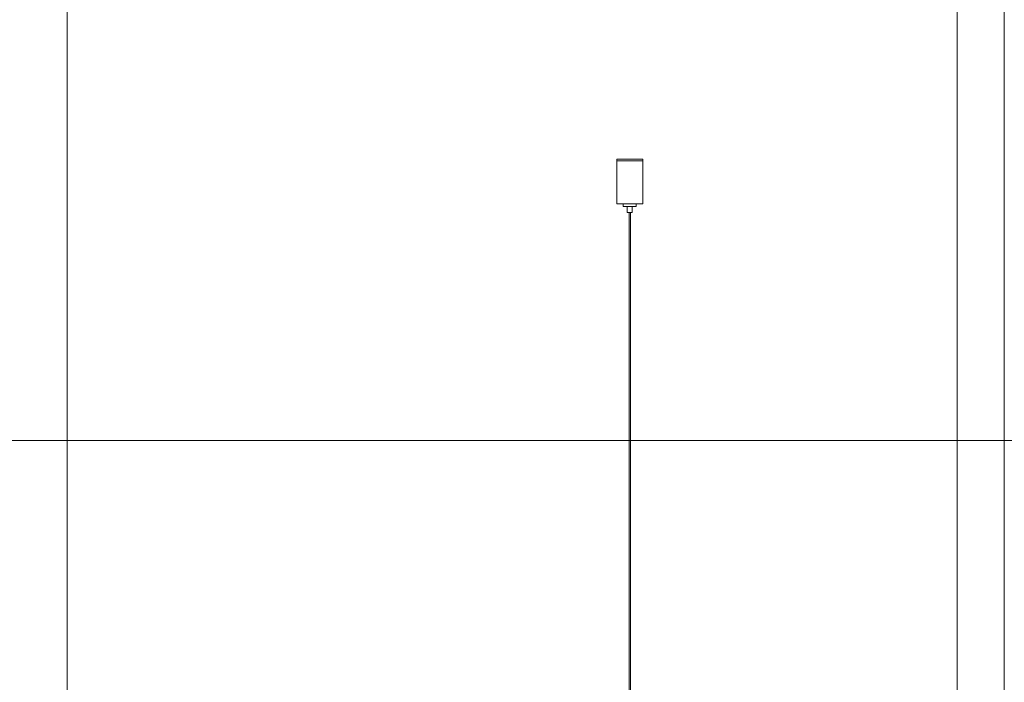
# Model space of a CAD drawing. Units: millimetres. Extents: x -605612995 to 17, y -1703671568 to 113.
# Drawn here: x -605611967 to -605610829, y -1703670037 to -1703669271 of the extents above; entities that cross this region are included whole.
import ezdxf

# ---------------------------------------------------------------- set-up
doc = ezdxf.new("R2010")
doc.units = ezdxf.units.MM
doc.layers.get('0').update_dxf_attribs({"lineweight": 9, "true_color": 0x1c1c1c})
doc.layers.get('Defpoints').update_dxf_attribs({"color": 3, "lineweight": 0})

msp = doc.modelspace()

# ---------------------------------------------------------------- linework, layer by layer
at = {"lineweight": 13}
for p, q in [((-605611277, -1703669432.6), (-605611247.2, -1703669432.6)), ((-605611277, -1703669434.6), (-605611277, -1703669432.6)), ((-605611277, -1703669434.6), (-605611247.2, -1703669434.6)), ((-605611277, -1703669484.3), (-605611277, -1703669434.6)), ((-605611277, -1703669434.6), (-605611273.8, -1703669434.6)), ((-605611250.5, -1703669434.6), (-605611247.2, -1703669434.6)), ((-605611247.2, -1703669432.6), (-605611247.2, -1703669434.6)), ((-605611247.2, -1703669434.6), (-605611247.2, -1703669484.3)), ((-605611277, -1703669484.3), (-605611247.2, -1703669484.3)), ((-605611269.6, -1703669487.3), (-605611269.6, -1703669484.3)), ((-605611269.6, -1703669484.3), (-605611254.7, -1703669484.3)), ((-605611269.6, -1703669484.3), (-605611254.7, -1703669484.3)), ((-605611269.6, -1703669487.3), (-605611269.6, -1703669484.3)), ((-605611269.6, -1703669487.3), (-605611269.6, -1703669484.3)), ((-605611269.6, -1703669484.3), (-605611254.7, -1703669484.3)), ((-605611269.6, -1703669484.3), (-605611254.7, -1703669484.3)), ((-605611269.6, -1703669487.3), (-605611269.6, -1703669484.3)), ((-605611254.7, -1703669487.3), (-605611254.7, -1703669484.3)), ((-605611254.7, -1703669487.3), (-605611254.7, -1703669484.3)), ((-605611254.7, -1703669487.3), (-605611254.7, -1703669484.3)), ((-605611254.7, -1703669487.3), (-605611254.7, -1703669484.3)), ((-605611254.7, -1703669487.3), (-605611269.6, -1703669487.3)), ((-605611254.7, -1703669487.3), (-605611269.6, -1703669487.3)), ((-605611254.7, -1703669487.3), (-605611269.6, -1703669487.3)), ((-605611254.7, -1703669487.3), (-605611269.6, -1703669487.3)), ((-605611265, -1703669487.3), (-605611265, -1703669494.2)), ((-605611265, -1703669487.3), (-605611265, -1703669494.2)), ((-605611265, -1703669487.3), (-605611265, -1703669494.2)), ((-605611265, -1703669487.3), (-605611265, -1703669494.2)), ((-605611259.3, -1703669494.2), (-605611265, -1703669494.2)), ((-605611259.3, -1703669494.2), (-605611265, -1703669494.2)), ((-605611259.3, -1703669494.2), (-605611265, -1703669494.2)), ((-605611259.3, -1703669494.2), (-605611265, -1703669494.2)), ((-605611262.9, -1703670540.9), (-605611262.9, -1703669494.2)), ((-605611261.4, -1703670540.9), (-605611261.4, -1703669494.2)), ((-605611259.3, -1703669487.3), (-605611259.3, -1703669494.2)), ((-605611259.3, -1703669487.3), (-605611259.3, -1703669494.2)), ((-605611259.3, -1703669487.3), (-605611259.3, -1703669494.2)), ((-605611259.3, -1703669487.3), (-605611259.3, -1703669494.2))]:
    msp.add_line(p, q, dxfattribs=at)
msp.add_lwpolyline([(-605612940.2, -1703668583), (-605610884, -1703668583), (-605610884, -1703671491), (-605612940.2, -1703671491)], close=True)
at = {"layer": 'Defpoints', "color": 30}
for p, direction in [((-605611912.1, -1703667724.7), (0, 1)), ((-605613349.4, -1703669757.5), (1, 0))]:
    msp.add_xline(p, direction, dxfattribs=at)
msp.add_lwpolyline([(-605612994.7, -1703668505.9), (-605610829.5, -1703668505.9), (-605610829.5, -1703671568.1), (-605612994.7, -1703671568.1)], close=True, dxfattribs=at)

doc.saveas('drawing.dxf')
